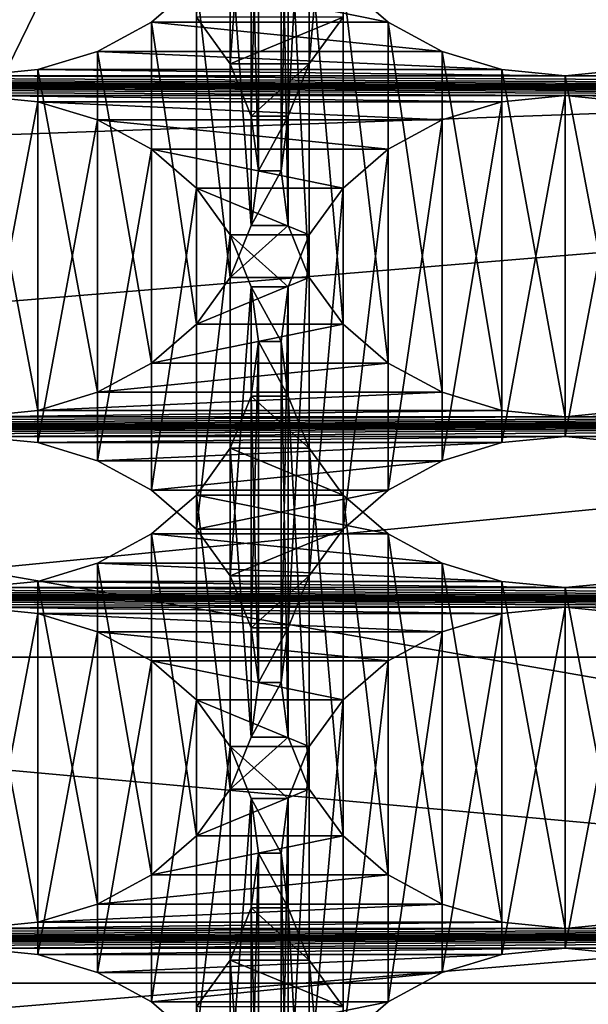
# Model space of a CAD drawing. Units: millimetres. Extents: x -77 to -18, y 3 to 172.
# Drawn here: x -47 to -46, y 13 to 15 of the extents above; entities that cross this region are included whole.
import ezdxf

# ---------------------------------------------------------------- set-up
doc = ezdxf.new("R2010")
doc.units = ezdxf.units.MM
doc.header["$LTSCALE"] = 33.374815
for name, color, linetype in [('123', 7, 'CONTINUOUS'), ('125', 7, 'CONTINUOUS'), ('127', 7, 'CONTINUOUS'), ('129', 7, 'CONTINUOUS'), ('133', 7, 'CONTINUOUS'), ('165', 7, 'CONTINUOUS'), ('175', 7, 'CONTINUOUS'), ('177', 7, 'CONTINUOUS'), ('178', 7, 'CONTINUOUS'), ('179', 7, 'CONTINUOUS'), ('180', 7, 'CONTINUOUS'), ('201', 7, 'CONTINUOUS'), ('203', 7, 'CONTINUOUS'), ('204', 7, 'CONTINUOUS'), ('79', 7, 'CONTINUOUS')]:
    doc.layers.add(name, color=color, linetype=linetype)

msp = doc.modelspace()

# ---------------------------------------------------------------- linework, layer by layer
at = {"layer": '123', "linetype": 'Continuous'}
for points in [[(-47.0355, 15.3657, -483.6822), (-46.9365, 15.4513, -483.6327), (-46.5145, 15.3657, -483.6822), (-47.0355, 15.3657, -483.6822)], [(-46.5145, 15.3657, -483.6822), (-46.9365, 15.4513, -483.6327), (-46.6135, 15.4513, -483.6327), (-46.5145, 15.3657, -483.6822)], [(-47.1538, 15.3014, -483.7193), (-47.0355, 15.3657, -483.6822), (-46.3962, 15.3014, -483.7193), (-47.1538, 15.3014, -483.7193)], [(-46.3962, 15.3014, -483.7193), (-47.0355, 15.3657, -483.6822), (-46.5145, 15.3657, -483.6822), (-46.3962, 15.3014, -483.7193)], [(-47.2855, 15.2614, -483.7424), (-47.1538, 15.3014, -483.7193), (-46.2646, 15.2614, -483.7424), (-47.2855, 15.2614, -483.7424)], [(-46.2646, 15.2614, -483.7424), (-47.1538, 15.3014, -483.7193), (-46.3962, 15.3014, -483.7193), (-46.2646, 15.2614, -483.7424)], [(-47.425, 15.2477, -483.7503), (-47.2855, 15.2614, -483.7424), (-46.125, 15.2477, -483.7503), (-47.425, 15.2477, -483.7503)], [(-46.125, 15.2477, -483.7503), (-47.2855, 15.2614, -483.7424), (-46.2646, 15.2614, -483.7424), (-46.125, 15.2477, -483.7503)], [(-46.125, 15.2477, -483.7503), (-45.9855, 15.2614, -483.7424), (-44.825, 15.2477, -483.7503), (-46.125, 15.2477, -483.7503)], [(-46.125, 15.2044, -483.7753), (-47.425, 15.2044, -483.7753), (-55.225, 15.2477, -483.7503), (-46.125, 15.2044, -483.7753)], [(-44.825, 15.2044, -483.7753), (-46.125, 15.2044, -483.7753), (-55.225, 15.2477, -483.7503), (-44.825, 15.2044, -483.7753)], [(-43.525, 15.2044, -483.7753), (-44.825, 15.2044, -483.7753), (-55.225, 15.2477, -483.7503), (-43.525, 15.2044, -483.7753)], [(-42.225, 15.2044, -483.7753), (-43.525, 15.2044, -483.7753), (-55.225, 15.2477, -483.7503), (-42.225, 15.2044, -483.7753)], [(-40.925, 15.2044, -483.7753), (-42.225, 15.2044, -483.7753), (-55.225, 15.2477, -483.7503), (-40.925, 15.2044, -483.7753)], [(-55.225, 15.2477, -483.7503), (-53.925, 15.2477, -483.7503), (-39.625, 15.2044, -483.7753), (-55.225, 15.2477, -483.7503)], [(-40.925, 15.2044, -483.7753), (-55.225, 15.2477, -483.7503), (-39.625, 15.2044, -483.7753), (-40.925, 15.2044, -483.7753)], [(-53.925, 15.2477, -483.7503), (-52.625, 15.2477, -483.7503), (-39.625, 15.2044, -483.7753), (-53.925, 15.2477, -483.7503)], [(-52.625, 15.2477, -483.7503), (-51.325, 15.2477, -483.7503), (-39.625, 15.2044, -483.7753), (-52.625, 15.2477, -483.7503)], [(-51.325, 15.2477, -483.7503), (-50.025, 15.2477, -483.7503), (-39.625, 15.2044, -483.7753), (-51.325, 15.2477, -483.7503)], [(-50.025, 15.2477, -483.7503), (-48.725, 15.2477, -483.7503), (-39.625, 15.2044, -483.7753), (-50.025, 15.2477, -483.7503)], [(-48.725, 15.2477, -483.7503), (-47.425, 15.2477, -483.7503), (-39.625, 15.2044, -483.7753), (-48.725, 15.2477, -483.7503)], [(-47.425, 15.2477, -483.7503), (-46.125, 15.2477, -483.7503), (-39.625, 15.2044, -483.7753), (-47.425, 15.2477, -483.7503)], [(-46.125, 15.2477, -483.7503), (-44.825, 15.2477, -483.7503), (-39.625, 15.2044, -483.7753), (-46.125, 15.2477, -483.7503)], [(-47.2855, 15.1907, -483.7832), (-47.425, 15.2044, -483.7753), (-46.2646, 15.1907, -483.7832), (-47.2855, 15.1907, -483.7832)], [(-47.425, 15.2044, -483.7753), (-46.125, 15.2044, -483.7753), (-46.2646, 15.1907, -483.7832), (-47.425, 15.2044, -483.7753)], [(-47.1538, 15.1507, -483.8063), (-47.2855, 15.1907, -483.7832), (-46.3962, 15.1507, -483.8063), (-47.1538, 15.1507, -483.8063)], [(-46.3962, 15.1507, -483.8063), (-47.2855, 15.1907, -483.7832), (-46.2646, 15.1907, -483.7832), (-46.3962, 15.1507, -483.8063)], [(-45.9855, 15.1907, -483.7832), (-46.125, 15.2044, -483.7753), (-44.9646, 15.1907, -483.7832), (-45.9855, 15.1907, -483.7832)], [(-46.125, 15.2044, -483.7753), (-44.825, 15.2044, -483.7753), (-44.9646, 15.1907, -483.7832), (-46.125, 15.2044, -483.7753)], [(-47.0355, 15.0863, -483.8435), (-47.1538, 15.1507, -483.8063), (-46.5145, 15.0863, -483.8435), (-47.0355, 15.0863, -483.8435)], [(-46.5145, 15.0863, -483.8435), (-47.1538, 15.1507, -483.8063), (-46.3962, 15.1507, -483.8063), (-46.5145, 15.0863, -483.8435)], [(-46.9365, 15.0007, -483.8929), (-47.0355, 15.0863, -483.8435), (-46.6135, 15.0007, -483.8929), (-46.9365, 15.0007, -483.8929)], [(-46.6135, 15.0007, -483.8929), (-47.0355, 15.0863, -483.8435), (-46.5145, 15.0863, -483.8435), (-46.6135, 15.0007, -483.8929)], [(-46.8619, 14.8978, -483.9523), (-46.9365, 15.0007, -483.8929), (-46.6882, 14.8978, -483.9523), (-46.8619, 14.8978, -483.9523)], [(-46.6882, 14.8978, -483.9523), (-46.9365, 15.0007, -483.8929), (-46.6135, 15.0007, -483.8929), (-46.6882, 14.8978, -483.9523)], [(-46.8157, 14.7834, -484.0184), (-46.8619, 14.8978, -483.9523), (-46.7343, 14.7834, -484.0184), (-46.8157, 14.7834, -484.0184)], [(-46.7343, 14.7834, -484.0184), (-46.8619, 14.8978, -483.9523), (-46.6882, 14.8978, -483.9523), (-46.7343, 14.7834, -484.0184)], [(-46.8001, 14.6631, -484.0878), (-46.8157, 14.7834, -484.0184), (-46.7499, 14.6631, -484.0878), (-46.8001, 14.6631, -484.0878)], [(-46.7499, 14.6631, -484.0878), (-46.8157, 14.7834, -484.0184), (-46.7343, 14.7834, -484.0184), (-46.7499, 14.6631, -484.0878)], [(-46.8157, 14.5429, -484.1572), (-46.8001, 14.6631, -484.0878), (-46.7343, 14.5429, -484.1572), (-46.8157, 14.5429, -484.1572)], [(-46.7343, 14.5429, -484.1572), (-46.8001, 14.6631, -484.0878), (-46.7499, 14.6631, -484.0878), (-46.7343, 14.5429, -484.1572)], [(-46.8619, 14.4284, -484.2233), (-46.8157, 14.5429, -484.1572), (-46.6882, 14.4284, -484.2233), (-46.8619, 14.4284, -484.2233)], [(-46.6882, 14.4284, -484.2233), (-46.8157, 14.5429, -484.1572), (-46.7343, 14.5429, -484.1572), (-46.6882, 14.4284, -484.2233)], [(-46.9365, 14.3255, -484.2827), (-46.8619, 14.4284, -484.2233), (-46.6135, 14.3255, -484.2827), (-46.9365, 14.3255, -484.2827)], [(-46.6135, 14.3255, -484.2827), (-46.8619, 14.4284, -484.2233), (-46.6882, 14.4284, -484.2233), (-46.6135, 14.3255, -484.2827)], [(-47.0355, 14.2399, -484.3322), (-46.9365, 14.3255, -484.2827), (-46.5145, 14.2399, -484.3322), (-47.0355, 14.2399, -484.3322)], [(-46.5145, 14.2399, -484.3322), (-46.9365, 14.3255, -484.2827), (-46.6135, 14.3255, -484.2827), (-46.5145, 14.2399, -484.3322)], [(-47.1538, 14.1755, -484.3693), (-47.0355, 14.2399, -484.3322), (-46.3962, 14.1755, -484.3693), (-47.1538, 14.1755, -484.3693)], [(-46.3962, 14.1755, -484.3693), (-47.0355, 14.2399, -484.3322), (-46.5145, 14.2399, -484.3322), (-46.3962, 14.1755, -484.3693)], [(-47.2855, 14.1355, -484.3924), (-47.1538, 14.1755, -484.3693), (-46.2646, 14.1355, -484.3924), (-47.2855, 14.1355, -484.3924)], [(-46.2646, 14.1355, -484.3924), (-47.1538, 14.1755, -484.3693), (-46.3962, 14.1755, -484.3693), (-46.2646, 14.1355, -484.3924)], [(-47.425, 14.1218, -484.4003), (-47.2855, 14.1355, -484.3924), (-46.125, 14.1218, -484.4003), (-47.425, 14.1218, -484.4003)], [(-46.125, 14.1218, -484.4003), (-47.2855, 14.1355, -484.3924), (-46.2646, 14.1355, -484.3924), (-46.125, 14.1218, -484.4003)], [(-46.125, 14.1218, -484.4003), (-45.9855, 14.1355, -484.3924), (-44.825, 14.1218, -484.4003), (-46.125, 14.1218, -484.4003)], [(-46.125, 14.0785, -484.4253), (-47.425, 14.0785, -484.4253), (-55.225, 14.1218, -484.4003), (-46.125, 14.0785, -484.4253)], [(-44.825, 14.0785, -484.4253), (-46.125, 14.0785, -484.4253), (-55.225, 14.1218, -484.4003), (-44.825, 14.0785, -484.4253)], [(-43.525, 14.0785, -484.4253), (-44.825, 14.0785, -484.4253), (-55.225, 14.1218, -484.4003), (-43.525, 14.0785, -484.4253)], [(-42.225, 14.0785, -484.4253), (-43.525, 14.0785, -484.4253), (-55.225, 14.1218, -484.4003), (-42.225, 14.0785, -484.4253)], [(-40.925, 14.0785, -484.4253), (-42.225, 14.0785, -484.4253), (-55.225, 14.1218, -484.4003), (-40.925, 14.0785, -484.4253)], [(-55.225, 14.1218, -484.4003), (-53.925, 14.1218, -484.4003), (-39.625, 14.0785, -484.4253), (-55.225, 14.1218, -484.4003)], [(-40.925, 14.0785, -484.4253), (-55.225, 14.1218, -484.4003), (-39.625, 14.0785, -484.4253), (-40.925, 14.0785, -484.4253)], [(-53.925, 14.1218, -484.4003), (-52.625, 14.1218, -484.4003), (-39.625, 14.0785, -484.4253), (-53.925, 14.1218, -484.4003)], [(-52.625, 14.1218, -484.4003), (-51.325, 14.1218, -484.4003), (-39.625, 14.0785, -484.4253), (-52.625, 14.1218, -484.4003)], [(-51.325, 14.1218, -484.4003), (-50.025, 14.1218, -484.4003), (-39.625, 14.0785, -484.4253), (-51.325, 14.1218, -484.4003)], [(-50.025, 14.1218, -484.4003), (-48.725, 14.1218, -484.4003), (-39.625, 14.0785, -484.4253), (-50.025, 14.1218, -484.4003)], [(-48.725, 14.1218, -484.4003), (-47.425, 14.1218, -484.4003), (-39.625, 14.0785, -484.4253), (-48.725, 14.1218, -484.4003)], [(-47.425, 14.1218, -484.4003), (-46.125, 14.1218, -484.4003), (-39.625, 14.0785, -484.4253), (-47.425, 14.1218, -484.4003)], [(-46.125, 14.1218, -484.4003), (-44.825, 14.1218, -484.4003), (-39.625, 14.0785, -484.4253), (-46.125, 14.1218, -484.4003)], [(-47.2855, 14.0649, -484.4332), (-47.425, 14.0785, -484.4253), (-46.2646, 14.0649, -484.4332), (-47.2855, 14.0649, -484.4332)], [(-47.425, 14.0785, -484.4253), (-46.125, 14.0785, -484.4253), (-46.2646, 14.0649, -484.4332), (-47.425, 14.0785, -484.4253)], [(-47.1538, 14.0248, -484.4563), (-47.2855, 14.0649, -484.4332), (-46.3962, 14.0248, -484.4563), (-47.1538, 14.0248, -484.4563)], [(-46.3962, 14.0248, -484.4563), (-47.2855, 14.0649, -484.4332), (-46.2646, 14.0649, -484.4332), (-46.3962, 14.0248, -484.4563)], [(-45.9855, 14.0649, -484.4332), (-46.125, 14.0785, -484.4253), (-44.9646, 14.0649, -484.4332), (-45.9855, 14.0649, -484.4332)], [(-46.125, 14.0785, -484.4253), (-44.825, 14.0785, -484.4253), (-44.9646, 14.0649, -484.4332), (-46.125, 14.0785, -484.4253)], [(-47.0355, 13.9605, -484.4935), (-47.1538, 14.0248, -484.4563), (-46.5145, 13.9605, -484.4935), (-47.0355, 13.9605, -484.4935)], [(-46.5145, 13.9605, -484.4935), (-47.1538, 14.0248, -484.4563), (-46.3962, 14.0248, -484.4563), (-46.5145, 13.9605, -484.4935)], [(-46.9365, 13.8749, -484.5429), (-47.0355, 13.9605, -484.4935), (-46.6135, 13.8749, -484.5429), (-46.9365, 13.8749, -484.5429)], [(-46.6135, 13.8749, -484.5429), (-47.0355, 13.9605, -484.4935), (-46.5145, 13.9605, -484.4935), (-46.6135, 13.8749, -484.5429)], [(-46.8619, 13.772, -484.6023), (-46.9365, 13.8749, -484.5429), (-46.6882, 13.772, -484.6023), (-46.8619, 13.772, -484.6023)], [(-46.6882, 13.772, -484.6023), (-46.9365, 13.8749, -484.5429), (-46.6135, 13.8749, -484.5429), (-46.6882, 13.772, -484.6023)], [(-46.8157, 13.6575, -484.6684), (-46.8619, 13.772, -484.6023), (-46.7343, 13.6575, -484.6684), (-46.8157, 13.6575, -484.6684)], [(-46.7343, 13.6575, -484.6684), (-46.8619, 13.772, -484.6023), (-46.6882, 13.772, -484.6023), (-46.7343, 13.6575, -484.6684)], [(-46.8001, 13.5373, -484.7378), (-46.8157, 13.6575, -484.6684), (-46.7499, 13.5373, -484.7378), (-46.8001, 13.5373, -484.7378)], [(-46.7499, 13.5373, -484.7378), (-46.8157, 13.6575, -484.6684), (-46.7343, 13.6575, -484.6684), (-46.7499, 13.5373, -484.7378)], [(-46.8157, 13.417, -484.8072), (-46.8001, 13.5373, -484.7378), (-46.7343, 13.417, -484.8072), (-46.8157, 13.417, -484.8072)], [(-46.7343, 13.417, -484.8072), (-46.8001, 13.5373, -484.7378), (-46.7499, 13.5373, -484.7378), (-46.7343, 13.417, -484.8072)], [(-46.8619, 13.3025, -484.8733), (-46.8157, 13.417, -484.8072), (-46.6882, 13.3025, -484.8733), (-46.8619, 13.3025, -484.8733)], [(-46.6882, 13.3025, -484.8733), (-46.8157, 13.417, -484.8072), (-46.7343, 13.417, -484.8072), (-46.6882, 13.3025, -484.8733)], [(-46.9365, 13.1997, -484.9327), (-46.8619, 13.3025, -484.8733), (-46.6135, 13.1997, -484.9327), (-46.9365, 13.1997, -484.9327)], [(-46.6135, 13.1997, -484.9327), (-46.8619, 13.3025, -484.8733), (-46.6882, 13.3025, -484.8733), (-46.6135, 13.1997, -484.9327)]]:
    msp.add_3dface(points, dxfattribs=at)
at = {"layer": '125', "linetype": 'Continuous'}
for points in [[(-46.9365, 15.3765, -481.9439), (-46.8619, 15.2737, -482.0033), (-46.6135, 15.3765, -481.9439), (-46.9365, 15.3765, -481.9439)], [(-46.6135, 15.3765, -481.9439), (-46.8619, 15.2737, -482.0033), (-46.6882, 15.2737, -482.0033), (-46.6135, 15.3765, -481.9439)], [(-46.8619, 15.2737, -482.0033), (-46.8157, 15.1592, -482.0694), (-46.6882, 15.2737, -482.0033), (-46.8619, 15.2737, -482.0033)], [(-46.6882, 15.2737, -482.0033), (-46.8157, 15.1592, -482.0694), (-46.7343, 15.1592, -482.0694), (-46.6882, 15.2737, -482.0033)], [(-46.8157, 15.1592, -482.0694), (-46.8001, 15.0389, -482.1388), (-46.7343, 15.1592, -482.0694), (-46.8157, 15.1592, -482.0694)], [(-46.7343, 15.1592, -482.0694), (-46.8001, 15.0389, -482.1388), (-46.7499, 15.0389, -482.1388), (-46.7343, 15.1592, -482.0694)], [(-46.8001, 15.0389, -482.1388), (-46.8157, 14.9187, -482.2082), (-46.7499, 15.0389, -482.1388), (-46.8001, 15.0389, -482.1388)], [(-46.7499, 15.0389, -482.1388), (-46.8157, 14.9187, -482.2082), (-46.7343, 14.9187, -482.2082), (-46.7499, 15.0389, -482.1388)], [(-46.8157, 14.9187, -482.2082), (-46.8619, 14.8042, -482.2743), (-46.7343, 14.9187, -482.2082), (-46.8157, 14.9187, -482.2082)], [(-46.7343, 14.9187, -482.2082), (-46.8619, 14.8042, -482.2743), (-46.6882, 14.8042, -482.2743), (-46.7343, 14.9187, -482.2082)], [(-46.8619, 14.8042, -482.2743), (-46.9365, 14.7013, -482.3337), (-46.6882, 14.8042, -482.2743), (-46.8619, 14.8042, -482.2743)], [(-46.6882, 14.8042, -482.2743), (-46.9365, 14.7013, -482.3337), (-46.6135, 14.7013, -482.3337), (-46.6882, 14.8042, -482.2743)], [(-46.9365, 14.7013, -482.3337), (-47.0355, 14.6157, -482.3831), (-46.6135, 14.7013, -482.3337), (-46.9365, 14.7013, -482.3337)], [(-46.6135, 14.7013, -482.3337), (-47.0355, 14.6157, -482.3831), (-46.5145, 14.6157, -482.3831), (-46.6135, 14.7013, -482.3337)], [(-47.0355, 14.6157, -482.3831), (-47.1538, 14.5514, -482.4203), (-46.5145, 14.6157, -482.3831), (-47.0355, 14.6157, -482.3831)], [(-46.5145, 14.6157, -482.3831), (-47.1538, 14.5514, -482.4203), (-46.3962, 14.5514, -482.4203), (-46.5145, 14.6157, -482.3831)], [(-47.1538, 14.5514, -482.4203), (-47.2855, 14.5114, -482.4434), (-46.3962, 14.5514, -482.4203), (-47.1538, 14.5514, -482.4203)], [(-46.3962, 14.5514, -482.4203), (-47.2855, 14.5114, -482.4434), (-46.2646, 14.5114, -482.4434), (-46.3962, 14.5514, -482.4203)], [(-46.125, 14.4977, -482.4513), (-47.425, 14.4977, -482.4513), (-55.225, 14.4544, -482.4763), (-46.125, 14.4977, -482.4513)], [(-44.825, 14.4977, -482.4513), (-46.125, 14.4977, -482.4513), (-55.225, 14.4544, -482.4763), (-44.825, 14.4977, -482.4513)], [(-43.525, 14.4977, -482.4513), (-44.825, 14.4977, -482.4513), (-55.225, 14.4544, -482.4763), (-43.525, 14.4977, -482.4513)], [(-42.225, 14.4977, -482.4513), (-43.525, 14.4977, -482.4513), (-55.225, 14.4544, -482.4763), (-42.225, 14.4977, -482.4513)], [(-40.925, 14.4977, -482.4513), (-42.225, 14.4977, -482.4513), (-55.225, 14.4544, -482.4763), (-40.925, 14.4977, -482.4513)], [(-55.225, 14.4544, -482.4763), (-53.925, 14.4544, -482.4763), (-39.625, 14.4977, -482.4513), (-55.225, 14.4544, -482.4763)], [(-40.925, 14.4977, -482.4513), (-55.225, 14.4544, -482.4763), (-39.625, 14.4977, -482.4513), (-40.925, 14.4977, -482.4513)], [(-53.925, 14.4544, -482.4763), (-52.625, 14.4544, -482.4763), (-39.625, 14.4977, -482.4513), (-53.925, 14.4544, -482.4763)], [(-52.625, 14.4544, -482.4763), (-51.325, 14.4544, -482.4763), (-39.625, 14.4977, -482.4513), (-52.625, 14.4544, -482.4763)], [(-51.325, 14.4544, -482.4763), (-50.025, 14.4544, -482.4763), (-39.625, 14.4977, -482.4513), (-51.325, 14.4544, -482.4763)], [(-50.025, 14.4544, -482.4763), (-48.725, 14.4544, -482.4763), (-39.625, 14.4977, -482.4513), (-50.025, 14.4544, -482.4763)], [(-48.725, 14.4544, -482.4763), (-47.425, 14.4544, -482.4763), (-39.625, 14.4977, -482.4513), (-48.725, 14.4544, -482.4763)], [(-47.2855, 14.5114, -482.4434), (-47.425, 14.4977, -482.4513), (-46.2646, 14.5114, -482.4434), (-47.2855, 14.5114, -482.4434)], [(-46.2646, 14.5114, -482.4434), (-47.425, 14.4977, -482.4513), (-46.125, 14.4977, -482.4513), (-46.2646, 14.5114, -482.4434)], [(-47.425, 14.4544, -482.4763), (-46.125, 14.4544, -482.4763), (-39.625, 14.4977, -482.4513), (-47.425, 14.4544, -482.4763)], [(-45.9855, 14.5114, -482.4434), (-46.125, 14.4977, -482.4513), (-44.9646, 14.5114, -482.4434), (-45.9855, 14.5114, -482.4434)], [(-44.9646, 14.5114, -482.4434), (-46.125, 14.4977, -482.4513), (-44.825, 14.4977, -482.4513), (-44.9646, 14.5114, -482.4434)], [(-46.125, 14.4544, -482.4763), (-44.825, 14.4544, -482.4763), (-39.625, 14.4977, -482.4513), (-46.125, 14.4544, -482.4763)], [(-47.425, 14.4544, -482.4763), (-47.2855, 14.4407, -482.4842), (-46.125, 14.4544, -482.4763), (-47.425, 14.4544, -482.4763)], [(-46.125, 14.4544, -482.4763), (-47.2855, 14.4407, -482.4842), (-46.2646, 14.4407, -482.4842), (-46.125, 14.4544, -482.4763)], [(-46.125, 14.4544, -482.4763), (-45.9855, 14.4407, -482.4842), (-44.825, 14.4544, -482.4763), (-46.125, 14.4544, -482.4763)], [(-47.2855, 14.4407, -482.4842), (-47.1538, 14.4007, -482.5073), (-46.2646, 14.4407, -482.4842), (-47.2855, 14.4407, -482.4842)], [(-46.2646, 14.4407, -482.4842), (-47.1538, 14.4007, -482.5073), (-46.3962, 14.4007, -482.5073), (-46.2646, 14.4407, -482.4842)], [(-47.1538, 14.4007, -482.5073), (-47.0355, 14.3363, -482.5444), (-46.3962, 14.4007, -482.5073), (-47.1538, 14.4007, -482.5073)], [(-46.3962, 14.4007, -482.5073), (-47.0355, 14.3363, -482.5444), (-46.5145, 14.3363, -482.5444), (-46.3962, 14.4007, -482.5073)], [(-47.0355, 14.3363, -482.5444), (-46.9365, 14.2507, -482.5939), (-46.5145, 14.3363, -482.5444), (-47.0355, 14.3363, -482.5444)], [(-46.5145, 14.3363, -482.5444), (-46.9365, 14.2507, -482.5939), (-46.6135, 14.2507, -482.5939), (-46.5145, 14.3363, -482.5444)], [(-46.9365, 14.2507, -482.5939), (-46.8619, 14.1478, -482.6533), (-46.6135, 14.2507, -482.5939), (-46.9365, 14.2507, -482.5939)], [(-46.6135, 14.2507, -482.5939), (-46.8619, 14.1478, -482.6533), (-46.6882, 14.1478, -482.6533), (-46.6135, 14.2507, -482.5939)], [(-46.8619, 14.1478, -482.6533), (-46.8157, 14.0334, -482.7194), (-46.6882, 14.1478, -482.6533), (-46.8619, 14.1478, -482.6533)], [(-46.6882, 14.1478, -482.6533), (-46.8157, 14.0334, -482.7194), (-46.7343, 14.0334, -482.7194), (-46.6882, 14.1478, -482.6533)], [(-46.8157, 14.0334, -482.7194), (-46.8001, 13.9131, -482.7888), (-46.7343, 14.0334, -482.7194), (-46.8157, 14.0334, -482.7194)], [(-46.7343, 14.0334, -482.7194), (-46.8001, 13.9131, -482.7888), (-46.7499, 13.9131, -482.7888), (-46.7343, 14.0334, -482.7194)], [(-46.8001, 13.9131, -482.7888), (-46.8157, 13.7929, -482.8582), (-46.7499, 13.9131, -482.7888), (-46.8001, 13.9131, -482.7888)], [(-46.7499, 13.9131, -482.7888), (-46.8157, 13.7929, -482.8582), (-46.7343, 13.7929, -482.8582), (-46.7499, 13.9131, -482.7888)], [(-46.8157, 13.7929, -482.8582), (-46.8619, 13.6784, -482.9243), (-46.7343, 13.7929, -482.8582), (-46.8157, 13.7929, -482.8582)], [(-46.7343, 13.7929, -482.8582), (-46.8619, 13.6784, -482.9243), (-46.6882, 13.6784, -482.9243), (-46.7343, 13.7929, -482.8582)], [(-46.8619, 13.6784, -482.9243), (-46.9365, 13.5755, -482.9837), (-46.6882, 13.6784, -482.9243), (-46.8619, 13.6784, -482.9243)], [(-46.6882, 13.6784, -482.9243), (-46.9365, 13.5755, -482.9837), (-46.6135, 13.5755, -482.9837), (-46.6882, 13.6784, -482.9243)], [(-46.9365, 13.5755, -482.9837), (-47.0355, 13.4899, -483.0331), (-46.6135, 13.5755, -482.9837), (-46.9365, 13.5755, -482.9837)], [(-46.6135, 13.5755, -482.9837), (-47.0355, 13.4899, -483.0331), (-46.5145, 13.4899, -483.0331), (-46.6135, 13.5755, -482.9837)], [(-47.0355, 13.4899, -483.0331), (-47.1538, 13.4255, -483.0703), (-46.5145, 13.4899, -483.0331), (-47.0355, 13.4899, -483.0331)], [(-46.5145, 13.4899, -483.0331), (-47.1538, 13.4255, -483.0703), (-46.3962, 13.4255, -483.0703), (-46.5145, 13.4899, -483.0331)], [(-47.1538, 13.4255, -483.0703), (-47.2855, 13.3855, -483.0934), (-46.3962, 13.4255, -483.0703), (-47.1538, 13.4255, -483.0703)], [(-46.3962, 13.4255, -483.0703), (-47.2855, 13.3855, -483.0934), (-46.2646, 13.3855, -483.0934), (-46.3962, 13.4255, -483.0703)], [(-46.125, 13.3718, -483.1013), (-47.425, 13.3718, -483.1013), (-55.225, 13.3285, -483.1263), (-46.125, 13.3718, -483.1013)], [(-44.825, 13.3718, -483.1013), (-46.125, 13.3718, -483.1013), (-55.225, 13.3285, -483.1263), (-44.825, 13.3718, -483.1013)], [(-43.525, 13.3718, -483.1013), (-44.825, 13.3718, -483.1013), (-55.225, 13.3285, -483.1263), (-43.525, 13.3718, -483.1013)], [(-42.225, 13.3718, -483.1013), (-43.525, 13.3718, -483.1013), (-55.225, 13.3285, -483.1263), (-42.225, 13.3718, -483.1013)], [(-40.925, 13.3718, -483.1013), (-42.225, 13.3718, -483.1013), (-55.225, 13.3285, -483.1263), (-40.925, 13.3718, -483.1013)], [(-55.225, 13.3285, -483.1263), (-53.925, 13.3285, -483.1263), (-39.625, 13.3718, -483.1013), (-55.225, 13.3285, -483.1263)], [(-40.925, 13.3718, -483.1013), (-55.225, 13.3285, -483.1263), (-39.625, 13.3718, -483.1013), (-40.925, 13.3718, -483.1013)], [(-53.925, 13.3285, -483.1263), (-52.625, 13.3285, -483.1263), (-39.625, 13.3718, -483.1013), (-53.925, 13.3285, -483.1263)], [(-52.625, 13.3285, -483.1263), (-51.325, 13.3285, -483.1263), (-39.625, 13.3718, -483.1013), (-52.625, 13.3285, -483.1263)], [(-51.325, 13.3285, -483.1263), (-50.025, 13.3285, -483.1263), (-39.625, 13.3718, -483.1013), (-51.325, 13.3285, -483.1263)], [(-50.025, 13.3285, -483.1263), (-48.725, 13.3285, -483.1263), (-39.625, 13.3718, -483.1013), (-50.025, 13.3285, -483.1263)], [(-48.725, 13.3285, -483.1263), (-47.425, 13.3285, -483.1263), (-39.625, 13.3718, -483.1013), (-48.725, 13.3285, -483.1263)], [(-47.2855, 13.3855, -483.0934), (-47.425, 13.3718, -483.1013), (-46.2646, 13.3855, -483.0934), (-47.2855, 13.3855, -483.0934)], [(-46.2646, 13.3855, -483.0934), (-47.425, 13.3718, -483.1013), (-46.125, 13.3718, -483.1013), (-46.2646, 13.3855, -483.0934)], [(-47.425, 13.3285, -483.1263), (-46.125, 13.3285, -483.1263), (-39.625, 13.3718, -483.1013), (-47.425, 13.3285, -483.1263)], [(-45.9855, 13.3855, -483.0934), (-46.125, 13.3718, -483.1013), (-44.9646, 13.3855, -483.0934), (-45.9855, 13.3855, -483.0934)], [(-44.9646, 13.3855, -483.0934), (-46.125, 13.3718, -483.1013), (-44.825, 13.3718, -483.1013), (-44.9646, 13.3855, -483.0934)], [(-46.125, 13.3285, -483.1263), (-44.825, 13.3285, -483.1263), (-39.625, 13.3718, -483.1013), (-46.125, 13.3285, -483.1263)], [(-47.425, 13.3285, -483.1263), (-47.2855, 13.3149, -483.1342), (-46.125, 13.3285, -483.1263), (-47.425, 13.3285, -483.1263)], [(-46.125, 13.3285, -483.1263), (-47.2855, 13.3149, -483.1342), (-46.2646, 13.3149, -483.1342), (-46.125, 13.3285, -483.1263)], [(-46.125, 13.3285, -483.1263), (-45.9855, 13.3149, -483.1342), (-44.825, 13.3285, -483.1263), (-46.125, 13.3285, -483.1263)], [(-47.2855, 13.3149, -483.1342), (-47.1538, 13.2748, -483.1573), (-46.2646, 13.3149, -483.1342), (-47.2855, 13.3149, -483.1342)], [(-46.2646, 13.3149, -483.1342), (-47.1538, 13.2748, -483.1573), (-46.3962, 13.2748, -483.1573), (-46.2646, 13.3149, -483.1342)], [(-47.1538, 13.2748, -483.1573), (-47.0355, 13.2105, -483.1944), (-46.3962, 13.2748, -483.1573), (-47.1538, 13.2748, -483.1573)], [(-46.3962, 13.2748, -483.1573), (-47.0355, 13.2105, -483.1944), (-46.5145, 13.2105, -483.1944), (-46.3962, 13.2748, -483.1573)], [(-47.0355, 13.2105, -483.1944), (-46.9365, 13.1249, -483.2439), (-46.5145, 13.2105, -483.1944), (-47.0355, 13.2105, -483.1944)], [(-46.5145, 13.2105, -483.1944), (-46.9365, 13.1249, -483.2439), (-46.6135, 13.1249, -483.2439), (-46.5145, 13.2105, -483.1944)]]:
    msp.add_3dface(points, dxfattribs=at)
at = {"layer": '127', "linetype": 'Continuous'}
for points in [[(-37.5769, 15.5592, -485.8799), (-57.2732, 15.5592, -485.8799), (-56.8269, 13.9685, -486.7983), (-37.5769, 15.5592, -485.8799)], [(-37.5769, 15.5592, -485.8799), (-56.8269, 13.9685, -486.7983), (-38.0231, 13.9685, -486.7983), (-37.5769, 15.5592, -485.8799)], [(-56.8269, 13.9685, -486.7983), (-56.0417, 12.4802, -487.6575), (-38.0231, 13.9685, -486.7983), (-56.8269, 13.9685, -486.7983)], [(-38.0231, 13.9685, -486.7983), (-56.0417, 12.4802, -487.6575), (-38.8082, 12.4803, -487.6575), (-38.0231, 13.9685, -486.7983)]]:
    msp.add_3dface(points, dxfattribs=at)
at = {"layer": '129', "linetype": 'Continuous'}
for points in [[(-54.4173, 14.3634, -496.5007), (-47.425, 14.1608, -496.6177), (-42.2002, 13.2514, -497.1427), (-54.4173, 14.3634, -496.5007)], [(-52.6498, 13.2514, -497.1427), (-54.4173, 14.3634, -496.5007), (-42.2002, 13.2514, -497.1427), (-52.6498, 13.2514, -497.1427)], [(-47.425, 14.1608, -496.6177), (-45.6451, 14.3344, -496.5174), (-42.2002, 13.2514, -497.1427), (-47.425, 14.1608, -496.6177)], [(-50.6544, 12.482, -497.5869), (-52.6498, 13.2514, -497.1427), (-44.1957, 12.482, -497.5869), (-50.6544, 12.482, -497.5869)], [(-44.1957, 12.482, -497.5869), (-52.6498, 13.2514, -497.1427), (-42.2002, 13.2514, -497.1427), (-44.1957, 12.482, -497.5869)]]:
    msp.add_3dface(points, dxfattribs=at)
at = {"layer": '133', "linetype": 'Continuous'}
for points in [[(-47.425, 21.9389, -494.0899), (-42.4372, 15.6722, -495.745), (-43.9537, 14.847, -496.2215), (-47.425, 21.9389, -494.0899)], [(-47.425, 21.9389, -494.0899), (-43.9537, 14.847, -496.2215), (-45.6451, 14.3344, -496.5174), (-47.425, 21.9389, -494.0899)], [(-47.425, 21.9389, -494.0899), (-45.6451, 14.3344, -496.5174), (-47.425, 14.1608, -496.6177), (-47.425, 21.9389, -494.0899)]]:
    msp.add_3dface(points, dxfattribs=at)
at = {"layer": '165', "linetype": 'Continuous'}
for points in [[(-46.8619, 16.0237, -483.3023), (-46.8619, 15.2737, -482.0033), (-46.9365, 15.3765, -481.9439), (-46.8619, 16.0237, -483.3023)], [(-46.8619, 16.0237, -483.3023), (-46.8157, 15.9092, -483.3684), (-46.8619, 15.2737, -482.0033), (-46.8619, 16.0237, -483.3023)], [(-46.8157, 15.9092, -483.3684), (-46.8157, 15.1592, -482.0694), (-46.8619, 15.2737, -482.0033), (-46.8157, 15.9092, -483.3684)], [(-46.8157, 15.9092, -483.3684), (-46.8001, 15.7889, -483.4378), (-46.8157, 15.1592, -482.0694), (-46.8157, 15.9092, -483.3684)], [(-46.8001, 15.7889, -483.4378), (-46.8157, 15.6687, -483.5072), (-46.8001, 15.0389, -482.1388), (-46.8001, 15.7889, -483.4378)], [(-46.8001, 15.7889, -483.4378), (-46.8001, 15.0389, -482.1388), (-46.8157, 15.1592, -482.0694), (-46.8001, 15.7889, -483.4378)], [(-46.8157, 15.6687, -483.5072), (-46.8619, 15.5542, -483.5733), (-46.8157, 14.9187, -482.2082), (-46.8157, 15.6687, -483.5072)], [(-46.8157, 15.6687, -483.5072), (-46.8157, 14.9187, -482.2082), (-46.8001, 15.0389, -482.1388), (-46.8157, 15.6687, -483.5072)], [(-46.8619, 15.5542, -483.5733), (-46.9365, 15.4513, -483.6327), (-46.8619, 14.8042, -482.2743), (-46.8619, 15.5542, -483.5733)], [(-46.8619, 15.5542, -483.5733), (-46.8619, 14.8042, -482.2743), (-46.8157, 14.9187, -482.2082), (-46.8619, 15.5542, -483.5733)], [(-46.9365, 15.4513, -483.6327), (-47.0355, 15.3657, -483.6822), (-46.9365, 14.7013, -482.3337), (-46.9365, 15.4513, -483.6327)], [(-46.9365, 15.4513, -483.6327), (-46.9365, 14.7013, -482.3337), (-46.8619, 14.8042, -482.2743), (-46.9365, 15.4513, -483.6327)], [(-47.0355, 15.3657, -483.6822), (-47.1538, 15.3014, -483.7193), (-47.0355, 14.6157, -482.3831), (-47.0355, 15.3657, -483.6822)], [(-47.0355, 15.3657, -483.6822), (-47.0355, 14.6157, -482.3831), (-46.9365, 14.7013, -482.3337), (-47.0355, 15.3657, -483.6822)], [(-47.1538, 15.3014, -483.7193), (-47.2855, 15.2614, -483.7424), (-47.1538, 14.5514, -482.4203), (-47.1538, 15.3014, -483.7193)], [(-47.1538, 15.3014, -483.7193), (-47.1538, 14.5514, -482.4203), (-47.0355, 14.6157, -482.3831), (-47.1538, 15.3014, -483.7193)], [(-47.2855, 15.2614, -483.7424), (-47.425, 15.2477, -483.7503), (-47.2855, 14.5114, -482.4434), (-47.2855, 15.2614, -483.7424)], [(-47.2855, 15.2614, -483.7424), (-47.2855, 14.5114, -482.4434), (-47.1538, 14.5514, -482.4203), (-47.2855, 15.2614, -483.7424)], [(-47.425, 15.2477, -483.7503), (-47.425, 14.4977, -482.4513), (-47.2855, 14.5114, -482.4434), (-47.425, 15.2477, -483.7503)]]:
    msp.add_3dface(points, dxfattribs=at)
at = {"layer": '175', "linetype": 'Continuous'}
for points in [[(-47.425, 15.2044, -483.7753), (-47.2855, 15.1907, -483.7832), (-47.425, 14.4544, -482.4763), (-47.425, 15.2044, -483.7753)], [(-47.425, 14.4544, -482.4763), (-47.2855, 15.1907, -483.7832), (-47.2855, 14.4407, -482.4842), (-47.425, 14.4544, -482.4763)], [(-47.2855, 15.1907, -483.7832), (-47.1538, 15.1507, -483.8063), (-47.2855, 14.4407, -482.4842), (-47.2855, 15.1907, -483.7832)], [(-47.1538, 15.1507, -483.8063), (-47.1538, 14.4007, -482.5073), (-47.2855, 14.4407, -482.4842), (-47.1538, 15.1507, -483.8063)], [(-47.1538, 15.1507, -483.8063), (-47.0355, 15.0863, -483.8435), (-47.1538, 14.4007, -482.5073), (-47.1538, 15.1507, -483.8063)], [(-47.0355, 15.0863, -483.8435), (-47.0355, 14.3363, -482.5444), (-47.1538, 14.4007, -482.5073), (-47.0355, 15.0863, -483.8435)], [(-47.0355, 15.0863, -483.8435), (-46.9365, 15.0007, -483.8929), (-47.0355, 14.3363, -482.5444), (-47.0355, 15.0863, -483.8435)], [(-46.9365, 15.0007, -483.8929), (-46.9365, 14.2507, -482.5939), (-47.0355, 14.3363, -482.5444), (-46.9365, 15.0007, -483.8929)], [(-46.9365, 15.0007, -483.8929), (-46.8619, 14.8978, -483.9523), (-46.9365, 14.2507, -482.5939), (-46.9365, 15.0007, -483.8929)], [(-46.8619, 14.8978, -483.9523), (-46.8619, 14.1478, -482.6533), (-46.9365, 14.2507, -482.5939), (-46.8619, 14.8978, -483.9523)], [(-46.8619, 14.8978, -483.9523), (-46.8157, 14.7834, -484.0184), (-46.8619, 14.1478, -482.6533), (-46.8619, 14.8978, -483.9523)], [(-46.8157, 14.7834, -484.0184), (-46.8157, 14.0334, -482.7194), (-46.8619, 14.1478, -482.6533), (-46.8157, 14.7834, -484.0184)], [(-46.8157, 14.7834, -484.0184), (-46.8001, 14.6631, -484.0878), (-46.8157, 14.0334, -482.7194), (-46.8157, 14.7834, -484.0184)], [(-46.8001, 14.6631, -484.0878), (-46.8157, 14.5429, -484.1572), (-46.8001, 13.9131, -482.7888), (-46.8001, 14.6631, -484.0878)], [(-46.8001, 14.6631, -484.0878), (-46.8001, 13.9131, -482.7888), (-46.8157, 14.0334, -482.7194), (-46.8001, 14.6631, -484.0878)], [(-46.8157, 14.5429, -484.1572), (-46.8619, 14.4284, -484.2233), (-46.8157, 13.7929, -482.8582), (-46.8157, 14.5429, -484.1572)], [(-46.8157, 14.5429, -484.1572), (-46.8157, 13.7929, -482.8582), (-46.8001, 13.9131, -482.7888), (-46.8157, 14.5429, -484.1572)], [(-46.8619, 14.4284, -484.2233), (-46.9365, 14.3255, -484.2827), (-46.8619, 13.6784, -482.9243), (-46.8619, 14.4284, -484.2233)], [(-46.8619, 14.4284, -484.2233), (-46.8619, 13.6784, -482.9243), (-46.8157, 13.7929, -482.8582), (-46.8619, 14.4284, -484.2233)], [(-46.9365, 14.3255, -484.2827), (-47.0355, 14.2399, -484.3322), (-46.9365, 13.5755, -482.9837), (-46.9365, 14.3255, -484.2827)], [(-46.9365, 14.3255, -484.2827), (-46.9365, 13.5755, -482.9837), (-46.8619, 13.6784, -482.9243), (-46.9365, 14.3255, -484.2827)], [(-47.0355, 14.2399, -484.3322), (-47.1538, 14.1755, -484.3693), (-47.0355, 13.4899, -483.0331), (-47.0355, 14.2399, -484.3322)], [(-47.0355, 14.2399, -484.3322), (-47.0355, 13.4899, -483.0331), (-46.9365, 13.5755, -482.9837), (-47.0355, 14.2399, -484.3322)], [(-47.1538, 14.1755, -484.3693), (-47.2855, 14.1355, -484.3924), (-47.1538, 13.4255, -483.0703), (-47.1538, 14.1755, -484.3693)], [(-47.1538, 14.1755, -484.3693), (-47.1538, 13.4255, -483.0703), (-47.0355, 13.4899, -483.0331), (-47.1538, 14.1755, -484.3693)], [(-47.2855, 14.1355, -484.3924), (-47.425, 14.1218, -484.4003), (-47.2855, 13.3855, -483.0934), (-47.2855, 14.1355, -484.3924)], [(-47.2855, 14.1355, -484.3924), (-47.2855, 13.3855, -483.0934), (-47.1538, 13.4255, -483.0703), (-47.2855, 14.1355, -484.3924)], [(-47.425, 14.1218, -484.4003), (-47.425, 13.3718, -483.1013), (-47.2855, 13.3855, -483.0934), (-47.425, 14.1218, -484.4003)]]:
    msp.add_3dface(points, dxfattribs=at)
at = {"layer": '177', "linetype": 'Continuous'}
for points in [[(-46.125, 15.2044, -483.7753), (-45.9855, 15.1907, -483.7832), (-46.125, 14.4544, -482.4763), (-46.125, 15.2044, -483.7753)], [(-46.125, 14.4544, -482.4763), (-45.9855, 15.1907, -483.7832), (-45.9855, 14.4407, -482.4842), (-46.125, 14.4544, -482.4763)], [(-45.9855, 14.1355, -484.3924), (-46.125, 14.1218, -484.4003), (-45.9855, 13.3855, -483.0934), (-45.9855, 14.1355, -484.3924)], [(-46.125, 14.1218, -484.4003), (-46.125, 13.3718, -483.1013), (-45.9855, 13.3855, -483.0934), (-46.125, 14.1218, -484.4003)]]:
    msp.add_3dface(points, dxfattribs=at)
at = {"layer": '178', "linetype": 'Continuous'}
for points in [[(-46.3962, 15.1507, -483.8063), (-46.2646, 15.1907, -483.7832), (-46.3962, 14.4007, -482.5073), (-46.3962, 15.1507, -483.8063)], [(-46.2646, 15.1907, -483.7832), (-46.2646, 14.4407, -482.4842), (-46.3962, 14.4007, -482.5073), (-46.2646, 15.1907, -483.7832)], [(-46.2646, 15.1907, -483.7832), (-46.125, 15.2044, -483.7753), (-46.2646, 14.4407, -482.4842), (-46.2646, 15.1907, -483.7832)], [(-46.125, 15.2044, -483.7753), (-46.125, 14.4544, -482.4763), (-46.2646, 14.4407, -482.4842), (-46.125, 15.2044, -483.7753)], [(-46.5145, 15.0863, -483.8435), (-46.3962, 15.1507, -483.8063), (-46.5145, 14.3363, -482.5444), (-46.5145, 15.0863, -483.8435)], [(-46.3962, 15.1507, -483.8063), (-46.3962, 14.4007, -482.5073), (-46.5145, 14.3363, -482.5444), (-46.3962, 15.1507, -483.8063)], [(-46.6135, 15.0007, -483.8929), (-46.5145, 15.0863, -483.8435), (-46.6135, 14.2507, -482.5939), (-46.6135, 15.0007, -483.8929)], [(-46.5145, 15.0863, -483.8435), (-46.5145, 14.3363, -482.5444), (-46.6135, 14.2507, -482.5939), (-46.5145, 15.0863, -483.8435)], [(-46.6882, 14.8978, -483.9523), (-46.6135, 15.0007, -483.8929), (-46.6882, 14.1478, -482.6533), (-46.6882, 14.8978, -483.9523)], [(-46.6135, 15.0007, -483.8929), (-46.6135, 14.2507, -482.5939), (-46.6882, 14.1478, -482.6533), (-46.6135, 15.0007, -483.8929)], [(-46.7343, 14.7834, -484.0184), (-46.6882, 14.8978, -483.9523), (-46.7343, 14.0334, -482.7194), (-46.7343, 14.7834, -484.0184)], [(-46.6882, 14.8978, -483.9523), (-46.6882, 14.1478, -482.6533), (-46.7343, 14.0334, -482.7194), (-46.6882, 14.8978, -483.9523)], [(-46.7499, 14.6631, -484.0878), (-46.7343, 14.7834, -484.0184), (-46.7499, 13.9131, -482.7888), (-46.7499, 14.6631, -484.0878)], [(-46.7343, 14.7834, -484.0184), (-46.7343, 14.0334, -482.7194), (-46.7499, 13.9131, -482.7888), (-46.7343, 14.7834, -484.0184)], [(-46.7343, 14.5429, -484.1572), (-46.7499, 14.6631, -484.0878), (-46.7343, 13.7929, -482.8582), (-46.7343, 14.5429, -484.1572)], [(-46.7499, 14.6631, -484.0878), (-46.7499, 13.9131, -482.7888), (-46.7343, 13.7929, -482.8582), (-46.7499, 14.6631, -484.0878)], [(-46.6882, 14.4284, -484.2233), (-46.7343, 14.5429, -484.1572), (-46.6882, 13.6784, -482.9243), (-46.6882, 14.4284, -484.2233)], [(-46.7343, 14.5429, -484.1572), (-46.7343, 13.7929, -482.8582), (-46.6882, 13.6784, -482.9243), (-46.7343, 14.5429, -484.1572)], [(-46.6135, 14.3255, -484.2827), (-46.6882, 14.4284, -484.2233), (-46.6135, 13.5755, -482.9837), (-46.6135, 14.3255, -484.2827)], [(-46.6882, 14.4284, -484.2233), (-46.6882, 13.6784, -482.9243), (-46.6135, 13.5755, -482.9837), (-46.6882, 14.4284, -484.2233)], [(-46.5145, 14.2399, -484.3322), (-46.6135, 14.3255, -484.2827), (-46.5145, 13.4899, -483.0331), (-46.5145, 14.2399, -484.3322)], [(-46.6135, 14.3255, -484.2827), (-46.6135, 13.5755, -482.9837), (-46.5145, 13.4899, -483.0331), (-46.6135, 14.3255, -484.2827)], [(-46.3962, 14.1755, -484.3693), (-46.5145, 14.2399, -484.3322), (-46.3962, 13.4255, -483.0703), (-46.3962, 14.1755, -484.3693)], [(-46.5145, 14.2399, -484.3322), (-46.5145, 13.4899, -483.0331), (-46.3962, 13.4255, -483.0703), (-46.5145, 14.2399, -484.3322)], [(-46.2646, 14.1355, -484.3924), (-46.3962, 14.1755, -484.3693), (-46.2646, 13.3855, -483.0934), (-46.2646, 14.1355, -484.3924)], [(-46.3962, 14.1755, -484.3693), (-46.3962, 13.4255, -483.0703), (-46.2646, 13.3855, -483.0934), (-46.3962, 14.1755, -484.3693)], [(-46.125, 14.1218, -484.4003), (-46.2646, 14.1355, -484.3924), (-46.125, 13.3718, -483.1013), (-46.125, 14.1218, -484.4003)], [(-46.2646, 14.1355, -484.3924), (-46.2646, 13.3855, -483.0934), (-46.125, 13.3718, -483.1013), (-46.2646, 14.1355, -484.3924)]]:
    msp.add_3dface(points, dxfattribs=at)
at = {"layer": '179', "linetype": 'Continuous'}
for points in [[(-45.9855, 15.2614, -483.7424), (-46.125, 15.2477, -483.7503), (-45.9855, 14.5114, -482.4434), (-45.9855, 15.2614, -483.7424)], [(-46.125, 15.2477, -483.7503), (-46.125, 14.4977, -482.4513), (-45.9855, 14.5114, -482.4434), (-46.125, 15.2477, -483.7503)]]:
    msp.add_3dface(points, dxfattribs=at)
at = {"layer": '180', "linetype": 'Continuous'}
for points in [[(-46.6882, 16.0237, -483.3023), (-46.6135, 16.1265, -483.2429), (-46.6882, 15.2737, -482.0033), (-46.6882, 16.0237, -483.3023)], [(-46.6135, 16.1265, -483.2429), (-46.6135, 15.3765, -481.9439), (-46.6882, 15.2737, -482.0033), (-46.6135, 16.1265, -483.2429)], [(-46.7343, 15.9092, -483.3684), (-46.6882, 16.0237, -483.3023), (-46.7343, 15.1592, -482.0694), (-46.7343, 15.9092, -483.3684)], [(-46.6882, 16.0237, -483.3023), (-46.6882, 15.2737, -482.0033), (-46.7343, 15.1592, -482.0694), (-46.6882, 16.0237, -483.3023)], [(-46.7499, 15.7889, -483.4378), (-46.7343, 15.9092, -483.3684), (-46.7499, 15.0389, -482.1388), (-46.7499, 15.7889, -483.4378)], [(-46.7343, 15.9092, -483.3684), (-46.7343, 15.1592, -482.0694), (-46.7499, 15.0389, -482.1388), (-46.7343, 15.9092, -483.3684)], [(-46.7343, 15.6687, -483.5072), (-46.7499, 15.7889, -483.4378), (-46.7343, 14.9187, -482.2082), (-46.7343, 15.6687, -483.5072)], [(-46.7499, 15.7889, -483.4378), (-46.7499, 15.0389, -482.1388), (-46.7343, 14.9187, -482.2082), (-46.7499, 15.7889, -483.4378)], [(-46.6882, 15.5542, -483.5733), (-46.7343, 15.6687, -483.5072), (-46.6882, 14.8042, -482.2743), (-46.6882, 15.5542, -483.5733)], [(-46.7343, 15.6687, -483.5072), (-46.7343, 14.9187, -482.2082), (-46.6882, 14.8042, -482.2743), (-46.7343, 15.6687, -483.5072)], [(-46.6135, 15.4513, -483.6327), (-46.6882, 15.5542, -483.5733), (-46.6135, 14.7013, -482.3337), (-46.6135, 15.4513, -483.6327)], [(-46.6882, 15.5542, -483.5733), (-46.6882, 14.8042, -482.2743), (-46.6135, 14.7013, -482.3337), (-46.6882, 15.5542, -483.5733)], [(-46.5145, 15.3657, -483.6822), (-46.6135, 15.4513, -483.6327), (-46.5145, 14.6157, -482.3831), (-46.5145, 15.3657, -483.6822)], [(-46.6135, 15.4513, -483.6327), (-46.6135, 14.7013, -482.3337), (-46.5145, 14.6157, -482.3831), (-46.6135, 15.4513, -483.6327)], [(-46.3962, 15.3014, -483.7193), (-46.5145, 15.3657, -483.6822), (-46.3962, 14.5514, -482.4203), (-46.3962, 15.3014, -483.7193)], [(-46.5145, 15.3657, -483.6822), (-46.5145, 14.6157, -482.3831), (-46.3962, 14.5514, -482.4203), (-46.5145, 15.3657, -483.6822)], [(-46.2646, 15.2614, -483.7424), (-46.3962, 15.3014, -483.7193), (-46.2646, 14.5114, -482.4434), (-46.2646, 15.2614, -483.7424)], [(-46.3962, 15.3014, -483.7193), (-46.3962, 14.5514, -482.4203), (-46.2646, 14.5114, -482.4434), (-46.3962, 15.3014, -483.7193)], [(-46.125, 15.2477, -483.7503), (-46.2646, 15.2614, -483.7424), (-46.125, 14.4977, -482.4513), (-46.125, 15.2477, -483.7503)], [(-46.2646, 15.2614, -483.7424), (-46.2646, 14.5114, -482.4434), (-46.125, 14.4977, -482.4513), (-46.2646, 15.2614, -483.7424)]]:
    msp.add_3dface(points, dxfattribs=at)
at = {"layer": '201', "linetype": 'Continuous'}
for points in [[(-47.425, 14.0785, -484.4253), (-47.2855, 14.0649, -484.4332), (-47.425, 13.3285, -483.1263), (-47.425, 14.0785, -484.4253)], [(-47.425, 13.3285, -483.1263), (-47.2855, 14.0649, -484.4332), (-47.2855, 13.3149, -483.1342), (-47.425, 13.3285, -483.1263)], [(-47.2855, 14.0649, -484.4332), (-47.1538, 14.0248, -484.4563), (-47.2855, 13.3149, -483.1342), (-47.2855, 14.0649, -484.4332)], [(-47.1538, 14.0248, -484.4563), (-47.1538, 13.2748, -483.1573), (-47.2855, 13.3149, -483.1342), (-47.1538, 14.0248, -484.4563)], [(-47.1538, 14.0248, -484.4563), (-47.0355, 13.9605, -484.4935), (-47.1538, 13.2748, -483.1573), (-47.1538, 14.0248, -484.4563)], [(-47.0355, 13.9605, -484.4935), (-47.0355, 13.2105, -483.1944), (-47.1538, 13.2748, -483.1573), (-47.0355, 13.9605, -484.4935)], [(-47.0355, 13.9605, -484.4935), (-46.9365, 13.8749, -484.5429), (-47.0355, 13.2105, -483.1944), (-47.0355, 13.9605, -484.4935)], [(-46.9365, 13.8749, -484.5429), (-46.9365, 13.1249, -483.2439), (-47.0355, 13.2105, -483.1944), (-46.9365, 13.8749, -484.5429)], [(-46.9365, 13.8749, -484.5429), (-46.8619, 13.772, -484.6023), (-46.9365, 13.1249, -483.2439), (-46.9365, 13.8749, -484.5429)], [(-46.8619, 13.772, -484.6023), (-46.8619, 13.022, -483.3033), (-46.9365, 13.1249, -483.2439), (-46.8619, 13.772, -484.6023)], [(-46.8619, 13.772, -484.6023), (-46.8157, 13.6575, -484.6684), (-46.8619, 13.022, -483.3033), (-46.8619, 13.772, -484.6023)], [(-46.8157, 13.6575, -484.6684), (-46.8157, 12.9075, -483.3694), (-46.8619, 13.022, -483.3033), (-46.8157, 13.6575, -484.6684)], [(-46.8157, 13.6575, -484.6684), (-46.8001, 13.5373, -484.7378), (-46.8157, 12.9075, -483.3694), (-46.8157, 13.6575, -484.6684)], [(-46.8001, 13.5373, -484.7378), (-46.8157, 13.417, -484.8072), (-46.8001, 12.7873, -483.4388), (-46.8001, 13.5373, -484.7378)], [(-46.8001, 13.5373, -484.7378), (-46.8001, 12.7873, -483.4388), (-46.8157, 12.9075, -483.3694), (-46.8001, 13.5373, -484.7378)], [(-46.8157, 13.417, -484.8072), (-46.8619, 13.3025, -484.8733), (-46.8157, 12.667, -483.5082), (-46.8157, 13.417, -484.8072)], [(-46.8157, 13.417, -484.8072), (-46.8157, 12.667, -483.5082), (-46.8001, 12.7873, -483.4388), (-46.8157, 13.417, -484.8072)], [(-46.8619, 13.3025, -484.8733), (-46.9365, 13.1997, -484.9327), (-46.8619, 12.5525, -483.5743), (-46.8619, 13.3025, -484.8733)], [(-46.8619, 13.3025, -484.8733), (-46.8619, 12.5525, -483.5743), (-46.8157, 12.667, -483.5082), (-46.8619, 13.3025, -484.8733)]]:
    msp.add_3dface(points, dxfattribs=at)
at = {"layer": '203', "linetype": 'Continuous'}
for points in [[(-46.125, 14.0785, -484.4253), (-45.9855, 14.0649, -484.4332), (-46.125, 13.3285, -483.1263), (-46.125, 14.0785, -484.4253)], [(-46.125, 13.3285, -483.1263), (-45.9855, 14.0649, -484.4332), (-45.9855, 13.3149, -483.1342), (-46.125, 13.3285, -483.1263)]]:
    msp.add_3dface(points, dxfattribs=at)
at = {"layer": '204', "linetype": 'Continuous'}
for points in [[(-46.3962, 14.0248, -484.4563), (-46.2646, 14.0649, -484.4332), (-46.3962, 13.2748, -483.1573), (-46.3962, 14.0248, -484.4563)], [(-46.2646, 14.0649, -484.4332), (-46.2646, 13.3149, -483.1342), (-46.3962, 13.2748, -483.1573), (-46.2646, 14.0649, -484.4332)], [(-46.2646, 14.0649, -484.4332), (-46.125, 14.0785, -484.4253), (-46.2646, 13.3149, -483.1342), (-46.2646, 14.0649, -484.4332)], [(-46.125, 14.0785, -484.4253), (-46.125, 13.3285, -483.1263), (-46.2646, 13.3149, -483.1342), (-46.125, 14.0785, -484.4253)], [(-46.5145, 13.9605, -484.4935), (-46.3962, 14.0248, -484.4563), (-46.5145, 13.2105, -483.1944), (-46.5145, 13.9605, -484.4935)], [(-46.3962, 14.0248, -484.4563), (-46.3962, 13.2748, -483.1573), (-46.5145, 13.2105, -483.1944), (-46.3962, 14.0248, -484.4563)], [(-46.6135, 13.8749, -484.5429), (-46.5145, 13.9605, -484.4935), (-46.6135, 13.1249, -483.2439), (-46.6135, 13.8749, -484.5429)], [(-46.5145, 13.9605, -484.4935), (-46.5145, 13.2105, -483.1944), (-46.6135, 13.1249, -483.2439), (-46.5145, 13.9605, -484.4935)], [(-46.6882, 13.772, -484.6023), (-46.6135, 13.8749, -484.5429), (-46.6882, 13.022, -483.3033), (-46.6882, 13.772, -484.6023)], [(-46.6135, 13.8749, -484.5429), (-46.6135, 13.1249, -483.2439), (-46.6882, 13.022, -483.3033), (-46.6135, 13.8749, -484.5429)], [(-46.7343, 13.6575, -484.6684), (-46.6882, 13.772, -484.6023), (-46.7343, 12.9075, -483.3694), (-46.7343, 13.6575, -484.6684)], [(-46.6882, 13.772, -484.6023), (-46.6882, 13.022, -483.3033), (-46.7343, 12.9075, -483.3694), (-46.6882, 13.772, -484.6023)], [(-46.7499, 13.5373, -484.7378), (-46.7343, 13.6575, -484.6684), (-46.7499, 12.7873, -483.4388), (-46.7499, 13.5373, -484.7378)], [(-46.7343, 13.6575, -484.6684), (-46.7343, 12.9075, -483.3694), (-46.7499, 12.7873, -483.4388), (-46.7343, 13.6575, -484.6684)], [(-46.7343, 13.417, -484.8072), (-46.7499, 13.5373, -484.7378), (-46.7343, 12.667, -483.5082), (-46.7343, 13.417, -484.8072)], [(-46.7499, 13.5373, -484.7378), (-46.7499, 12.7873, -483.4388), (-46.7343, 12.667, -483.5082), (-46.7499, 13.5373, -484.7378)], [(-46.6882, 13.3025, -484.8733), (-46.7343, 13.417, -484.8072), (-46.6882, 12.5525, -483.5743), (-46.6882, 13.3025, -484.8733)], [(-46.7343, 13.417, -484.8072), (-46.7343, 12.667, -483.5082), (-46.6882, 12.5525, -483.5743), (-46.7343, 13.417, -484.8072)], [(-46.6135, 13.1997, -484.9327), (-46.6882, 13.3025, -484.8733), (-46.6135, 12.4497, -483.6337), (-46.6135, 13.1997, -484.9327)], [(-46.6882, 13.3025, -484.8733), (-46.6882, 12.5525, -483.5743), (-46.6135, 12.4497, -483.6337), (-46.6882, 13.3025, -484.8733)]]:
    msp.add_3dface(points, dxfattribs=at)
at = {"layer": '79', "linetype": 'Continuous'}
for points in [[(-44.8224, 20.4521, -509.7394), (-44.8042, 15.2098, -505.9748), (-47.425, 15.1155, -506.1848), (-44.8224, 20.4521, -509.7394)], [(-47.425, 20.3634, -509.941), (-44.8224, 20.4521, -509.7394), (-47.425, 15.1155, -506.1848), (-47.425, 20.3634, -509.941)], [(-44.8042, 15.2098, -505.9748), (-44.7859, 10.4413, -501.6956), (-47.425, 10.3378, -501.9133), (-44.8042, 15.2098, -505.9748)], [(-47.425, 15.1155, -506.1848), (-44.8042, 15.2098, -505.9748), (-47.425, 10.3378, -501.9133), (-47.425, 15.1155, -506.1848)]]:
    msp.add_3dface(points, dxfattribs=at)

doc.saveas('drawing.dxf')
